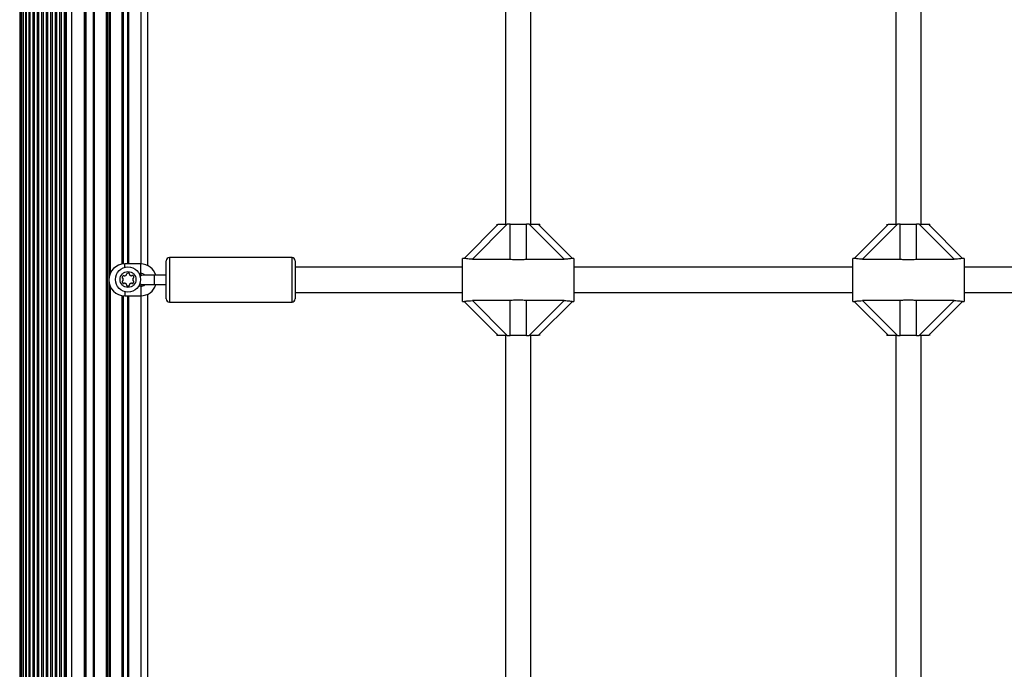
# Model space of a CAD drawing. Units: millimetres. Extents: x 0 to 11898, y 0 to 12959.
# Drawn here: x 5592 to 6210, y 6741 to 7150 of the extents above; entities that cross this region are included whole.
import ezdxf

# ---------------------------------------------------------------- set-up
doc = ezdxf.new("R2010")
doc.units = ezdxf.units.MM

msp = doc.modelspace()

# ---------------------------------------------------------------- linework, layer by layer
at = {"color": 7, "linetype": 'Continuous', "lineweight": 25, "ltscale": 50}
for p, q in [((5592, 7520.5), (5592, 5552.5)), ((5592.13, 7520.5), (5592.13, 5552.5)), ((5592.88, 7520.5), (5592.88, 5552.5)), ((5593.99, 7520.5), (5593.99, 5552.5)), ((5594.24, 7520.5), (5594.24, 5552.5)), ((5595.59, 7520.5), (5595.59, 5552.5)), ((5596.13, 7520.5), (5596.13, 5552.5)), ((5597.69, 7520.5), (5597.69, 5552.5)), ((5598.45, 7520.5), (5598.45, 5552.5)), ((5600.2, 7520.5), (5600.2, 5552.5)), ((5601.07, 7520.5), (5601.07, 5552.5)), ((5602.94, 7520.5), (5602.94, 5552.5)), ((5646.23, 7520.5), (5646.23, 5552.5)), ((5646.97, 7520.5), (5646.97, 5552.5)), ((5632.5, 7512.9), (5632.5, 5560.1)), ((5633, 5560.1), (5633, 7512.9)), ((5603.86, 7487.97), (5603.86, 5585.03)), ((5620.83, 7487.1), (5620.83, 5585.9)), ((5621.11, 7487.89), (5621.11, 5585.12)), ((5605.76, 7484.54), (5605.76, 5588.46)), ((5606.7, 7483.62), (5606.7, 5589.38)), ((5608.58, 7482.4), (5608.58, 5590.6)), ((5609.53, 7482.01), (5609.53, 5591)), ((5611.41, 7481.57), (5611.41, 5591.43)), ((5612.36, 7481.5), (5612.36, 5591.5)), ((5614.24, 7481.67), (5614.24, 5591.33)), ((5615.18, 7481.91), (5615.18, 5591.09)), ((5617.07, 7482.75), (5617.07, 5590.25)), ((5618.01, 7483.39), (5618.01, 5589.61)), ((5619.9, 7485.38), (5619.9, 5587.62)), ((5659.7, 7276.24), (5659.7, 6996.24)), ((5660, 7276.24), (5660, 6996.24)), ((5660.3, 7276.24), (5660.3, 6996.24)), ((5672.5, 6995.17), (5672.5, 7277.31)), ((5897, 7226.24), (5897, 7021.24)), ((5913, 7021.24), (5913, 7226.24)), ((6142, 7226.24), (6142, 7021.24)), ((6158, 7021.24), (6158, 7226.24)), ((5870.99, 6999.73), (5892.5, 7021.24)), ((5898.16, 7021.24), (5876.2, 6999.28)), ((5891.5, 7021.24), (5891.5, 7020.24)), ((5892.5, 7021.24), (5898.16, 7021.24)), ((5899.9, 7021.24), (5898.16, 7021.24)), ((5899.9, 7021.24), (5910.1, 7021.24)), ((5899.9, 6999.28), (5899.9, 7021.24)), ((5910.1, 6999.28), (5910.1, 7021.24)), ((5911.84, 7021.24), (5910.1, 7021.24)), ((5933.8, 6999.28), (5911.84, 7021.24)), ((5911.84, 7021.24), (5917.5, 7021.24)), ((5917.5, 7021.24), (5939.01, 6999.73)), ((5917.5, 7021.24), (5918.5, 7021.24)), ((5918.5, 7020.24), (5918.5, 7021.24)), ((6115.99, 6999.73), (6137.5, 7021.24)), ((6143.16, 7021.24), (6121.2, 6999.28)), ((6136.5, 7021.24), (6136.5, 7020.24)), ((6137.5, 7021.24), (6143.16, 7021.24)), ((6144.9, 7021.24), (6143.16, 7021.24)), ((6144.9, 6999.28), (6144.9, 7021.24)), ((6144.9, 7021.24), (6155.1, 7021.24)), ((6155.1, 6999.28), (6155.1, 7021.24)), ((6156.84, 7021.24), (6155.1, 7021.24)), ((6178.8, 6999.28), (6156.84, 7021.24)), ((6156.84, 7021.24), (6162.5, 7021.24)), ((6162.5, 7021.24), (6184.01, 6999.73)), ((6162.5, 7021.24), (6163.5, 7021.24)), ((6163.5, 7020.24), (6163.5, 7021.24)), ((5684, 6974.24), (5684, 6998.24)), ((5763, 7000.24), (5686, 7000.24)), ((5765, 6998.24), (5765, 6974.24)), ((5871.06, 6999.74), (5870, 6999.74)), ((5870, 6972.74), (5870, 6999.74)), ((5876.2, 6999.28), (5899.9, 6999.28)), ((5910.1, 6999.28), (5933.8, 6999.28)), ((5940, 6999.74), (5938.9, 6999.74)), ((5940, 6999.74), (5940, 6972.74)), ((6116.06, 6999.74), (6115, 6999.74)), ((6115, 6972.74), (6115, 6999.74)), ((6121.2, 6999.28), (6144.9, 6999.28)), ((6155.1, 6999.28), (6178.8, 6999.28)), ((6185, 6999.74), (6183.91, 6999.74)), ((6185, 6999.74), (6185, 6972.74)), ((5668, 6996.24), (5658, 6996.24)), ((5870, 6994.24), (5765, 6994.24)), ((6115, 6994.24), (5940, 6994.24)), ((6360, 6994.24), (6185, 6994.24)), ((5666.95, 6990.24), (5668, 6990.24)), ((5676.5, 6989.24), (5669.5, 6989.24)), ((5684, 6989.24), (5676.5, 6989.24)), ((5668, 6982.24), (5666.66, 6982.24)), ((5669.5, 6983.24), (5676.5, 6983.24)), ((5676.5, 6983.24), (5684, 6983.24)), ((5658, 6976.24), (5668, 6976.24)), ((5659.7, 6976.24), (5659.7, 6696.24)), ((5660, 6976.24), (5660, 6696.24)), ((5660.3, 6976.24), (5660.3, 6696.24)), ((5672.5, 6695.17), (5672.5, 6977.31)), ((5765, 6978.24), (5870, 6978.24)), ((5940, 6978.24), (6115, 6978.24)), ((6185, 6978.24), (6360, 6978.24)), ((5686, 6972.24), (5763, 6972.24)), ((5870, 6972.74), (5871.1, 6972.74)), ((5892.5, 6951.24), (5870.99, 6972.75)), ((5899.9, 6973.2), (5876.2, 6973.2)), ((5876.2, 6973.2), (5898.16, 6951.24)), ((5899.9, 6951.24), (5899.9, 6973.2)), ((5933.8, 6973.2), (5910.1, 6973.2)), ((5910.1, 6951.24), (5910.1, 6973.2)), ((5911.84, 6951.24), (5933.8, 6973.2)), ((5939.01, 6972.75), (5917.5, 6951.24)), ((5938.94, 6972.74), (5940, 6972.74)), ((6115, 6972.74), (6116.09, 6972.74)), ((6137.5, 6951.24), (6115.99, 6972.75)), ((6144.9, 6973.2), (6121.2, 6973.2)), ((6121.2, 6973.2), (6143.16, 6951.24)), ((6144.9, 6951.24), (6144.9, 6973.2)), ((6178.8, 6973.2), (6155.1, 6973.2)), ((6155.1, 6951.24), (6155.1, 6973.2)), ((6156.84, 6951.24), (6178.8, 6973.2)), ((6184.01, 6972.75), (6162.5, 6951.24)), ((6183.94, 6972.74), (6185, 6972.74)), ((5891.5, 6952.24), (5891.5, 6951.24)), ((5892.5, 6951.24), (5891.5, 6951.24)), ((5898.16, 6951.24), (5892.5, 6951.24)), ((5897, 6951.24), (5897, 6721.24)), ((5898.16, 6951.24), (5899.9, 6951.24)), ((5910.1, 6951.24), (5899.9, 6951.24)), ((5910.1, 6951.24), (5911.84, 6951.24)), ((5917.5, 6951.24), (5911.84, 6951.24)), ((5913, 6721.24), (5913, 6951.24)), ((5918.5, 6951.24), (5918.5, 6952.24)), ((6136.5, 6952.24), (6136.5, 6951.24)), ((6137.5, 6951.24), (6136.5, 6951.24)), ((6143.16, 6951.24), (6137.5, 6951.24)), ((6142, 6951.24), (6142, 6721.24)), ((6143.16, 6951.24), (6144.9, 6951.24)), ((6155.1, 6951.24), (6144.9, 6951.24)), ((6155.1, 6951.24), (6156.84, 6951.24)), ((6162.5, 6951.24), (6156.84, 6951.24)), ((6158, 6721.24), (6158, 6951.24)), ((6163.5, 6951.24), (6163.5, 6952.24))]:
    msp.add_line(p, q, dxfattribs=at)
at = {"color": 1, "linetype": 'Continuous', "lineweight": 25, "ltscale": 50}
for p, q in [((5624.5, 7518.9), (5624.5, 5554.1)), ((5633.5, 7512.9), (5633.5, 5560.1)), ((5638.03, 7512.93), (5638.03, 5560.07)), ((5638.77, 7513.08), (5638.77, 5559.92)), ((5648.03, 7285.5), (5648.03, 6986.99)), ((5648.77, 7282.39), (5648.77, 6990.1)), ((5656.23, 7276.4), (5656.23, 6996.08)), ((5656.97, 7276.3), (5656.97, 6996.19)), ((5668, 7276.24), (5668, 6996.24)), ((5686, 7000.24), (5686, 6972.24)), ((5763, 6972.24), (5763, 7000.24)), ((5668, 6990.24), (5668, 6996.24)), ((5668, 6990.24), (5668, 6988.84)), ((5676.5, 6989.24), (5676.5, 6986.24)), ((5676.5, 6986.24), (5676.5, 6983.24)), ((5648.03, 6985.5), (5648.03, 6686.99)), ((5648.77, 6982.39), (5648.77, 6690.1)), ((5668, 6983.64), (5668, 6982.24)), ((5668, 6982.24), (5668, 6976.24)), ((5656.23, 6976.4), (5656.23, 6696.08)), ((5656.97, 6976.3), (5656.97, 6696.19)), ((5658, 6978.85), (5658, 6976.24)), ((5668, 6976.24), (5668, 6696.24))]:
    msp.add_line(p, q, dxfattribs=at)
at = {"color": 7, "linetype": 'Continuous', "lineweight": 25, "ltscale": 50, "flags": 128}
msp.add_lwpolyline([(5669.5, 6989.24), (5668.47, 6989.06), (5667.62, 6988.58)], dxfattribs=at)
at = {"color": 7, "linetype": 'Continuous', "lineweight": 25, "ltscale": 2500}
for radius in [7.9, 5]:
    msp.add_circle((5660, 6986.5), radius, dxfattribs=at)
for centre, radius, start, end in [((5686, 6998.24), 2, 90, 180), ((5763, 6998.24), 2, 0, 90), ((5658, 6986.24), 10, 90, 270), ((5668, 6986.24), 10, 17.4576, 90), ((5656.82, 6987.74), 0.446, 165, 255), ((5658.56, 6987.27), 2.25, 135, 165), ((5656.53, 6986.03), 0.446, 285, 345), ((5656.59, 6986.87), 0.446, 15, 75), ((5657.29, 6988.54), 0.446, 45, 135), ((5654.81, 6986.56), 2.25, 343.28788, 11.00239), ((5657.92, 6989.17), 0.446, 225, 285), ((5657.45, 6990.92), 2.25, 285, 315), ((5658.73, 6989.64), 0.446, 315, 15), ((5659.59, 6989.87), 0.446, 105, 195), ((5660.27, 6987.34), 3.07, 84.08389, 105), ((5660.47, 6989.96), 0.446, 345, 75), ((5661.33, 6989.73), 0.446, 165, 225), ((5662.6, 6991.01), 2.25, 225, 255), ((5662.14, 6989.26), 0.446, 255, 315), ((5662.77, 6988.63), 0.446, 45, 135), ((5665.21, 6986.5), 2.25, 165, 195), ((5663.47, 6986.96), 0.446, 105, 165), ((5663.47, 6986.03), 0.446, 195, 255), ((5661.49, 6987.36), 2.25, 15, 45), ((5663.23, 6987.82), 0.446, 285, 15), ((5668, 6986.24), 4, 48.59038, 90), ((5656.77, 6985.17), 0.446, 105, 195), ((5658.51, 6985.63), 2.25, 195, 225), ((5657.23, 6984.36), 0.446, 225, 315), ((5657.86, 6983.73), 0.446, 75, 135), ((5657.4, 6981.99), 2.25, 45, 75), ((5658.67, 6983.26), 0.446, 345, 45), ((5659.53, 6983.03), 0.446, 165, 255), ((5660, 6984.77), 2.25, 255, 285), ((5660.47, 6983.03), 0.446, 285, 15), ((5661.33, 6983.26), 0.446, 135, 195), ((5662.6, 6981.99), 2.25, 105, 135), ((5662.14, 6983.73), 0.446, 45, 105), ((5662.77, 6984.36), 0.446, 225, 315), ((5661.49, 6985.63), 2.25, 315, 345), ((5663.23, 6985.17), 0.446, 345, 75), ((5669.5, 6986.24), 3, 228.14198, 270), ((5668, 6986.24), 4, 270, 311.40962), ((5668, 6986.24), 10, 270, 342.5424), ((5686, 6974.24), 2, 180, 270), ((5763, 6974.24), 2, 270, 0)]:
    msp.add_arc(centre, radius, start, end, dxfattribs=at)
at = {"color": 7, "linetype": 'Continuous', "lineweight": 25, "ltscale": 50}
for points, knots in [([(5876.2, 6999.28), (5875.52, 6999.29), (5874.29, 6999.32), (5872.72, 6999.5), (5871.65, 6999.66), (5871.15, 6999.75), (5871.08, 6999.74), (5871.06, 6999.74)], [0, 0, 0, 0, 0.298742, 0.544899, 0.751658, 0.959349, 1, 1, 1, 1]), ([(5899.9, 6999.28), (5900.85, 6999.19), (5902.5, 6999.02), (5905.02, 6998.95), (5907.52, 6999.02), (5909.17, 6999.19), (5910.1, 6999.28)], [0, 0, 0, 0, 0.2860904, 0.4995285, 0.7198247, 1, 1, 1, 1]), ([(5938.9, 6999.73), (5938.87, 6999.73), (5938.77, 6999.73), (5938.17, 6999.63), (5937.19, 6999.49), (5935.71, 6999.32), (5934.51, 6999.3), (5933.8, 6999.28)], [0, 0, 0, 0, 0.1047303, 0.2846389, 0.4732653, 0.6869393, 1, 1, 1, 1]), ([(6121.2, 6999.28), (6120.52, 6999.29), (6119.29, 6999.32), (6117.72, 6999.5), (6116.65, 6999.66), (6116.14, 6999.75), (6116.08, 6999.74), (6116.06, 6999.74)], [0, 0, 0, 0, 0.2987116, 0.5448727, 0.7516593, 0.9593536, 1, 1, 1, 1]), ([(6144.9, 6999.28), (6145.85, 6999.19), (6147.5, 6999.02), (6150.02, 6998.95), (6152.52, 6999.02), (6154.17, 6999.19), (6155.1, 6999.28)], [0, 0, 0, 0, 0.286106, 0.499517, 0.719809, 1, 1, 1, 1]), ([(6183.91, 6999.73), (6183.87, 6999.73), (6183.77, 6999.73), (6183.17, 6999.63), (6182.19, 6999.49), (6180.71, 6999.32), (6179.51, 6999.3), (6178.8, 6999.28)], [0, 0, 0, 0, 0.104739, 0.284632, 0.473261, 0.68697, 1, 1, 1, 1]), ([(5910.1, 6973.2), (5909.15, 6973.3), (5907.5, 6973.46), (5904.98, 6973.54), (5902.48, 6973.46), (5900.83, 6973.3), (5899.9, 6973.2)], [0, 0, 0, 0, 0.28609, 0.499505, 0.719824, 1, 1, 1, 1]), ([(6155.1, 6973.2), (6154.15, 6973.3), (6152.5, 6973.46), (6149.98, 6973.54), (6147.48, 6973.46), (6145.83, 6973.3), (6144.9, 6973.2)], [0, 0, 0, 0, 0.286084, 0.499517, 0.719809, 1, 1, 1, 1]), ([(5871.1, 6972.76), (5871.13, 6972.75), (5871.23, 6972.75), (5871.83, 6972.85), (5872.81, 6973), (5874.29, 6973.16), (5875.49, 6973.19), (5876.2, 6973.2)], [0, 0, 0, 0, 0.10473, 0.284638, 0.473264, 0.686938, 1, 1, 1, 1]), ([(5933.8, 6973.2), (5934.48, 6973.19), (5935.71, 6973.17), (5937.28, 6972.99), (5938.35, 6972.82), (5938.85, 6972.74), (5938.92, 6972.75), (5938.94, 6972.75)], [0, 0, 0, 0, 0.298739, 0.544894, 0.751675, 0.959349, 1, 1, 1, 1]), ([(6116.09, 6972.76), (6116.13, 6972.75), (6116.23, 6972.75), (6116.83, 6972.85), (6117.81, 6973), (6119.29, 6973.16), (6120.49, 6973.19), (6121.2, 6973.2)], [0, 0, 0, 0, 0.10474, 0.284651, 0.473256, 0.686966, 1, 1, 1, 1]), ([(6178.8, 6973.2), (6179.48, 6973.19), (6180.72, 6973.17), (6182.28, 6972.99), (6183.35, 6972.82), (6183.85, 6972.74), (6183.92, 6972.75), (6183.94, 6972.75)], [0, 0, 0, 0, 0.298744, 0.544872, 0.751656, 0.959349, 1, 1, 1, 1])]:
    msp.add_open_spline(points, degree=3, knots=knots, dxfattribs=at)
at = {"color": 1, "linetype": 'Continuous', "lineweight": 25, "ltscale": 50}
msp.add_open_spline([(5658, 6994.01), (5658, 6994.14), (5658, 6994.65), (5658, 6995.41), (5658, 6996.11), (5658, 6996.2), (5658, 6996.24)], degree=3, knots=[0, 0, 0, 0, 0.099787, 0.399866, 0.699903, 1, 1, 1, 1], dxfattribs=at)

doc.saveas('drawing.dxf')
